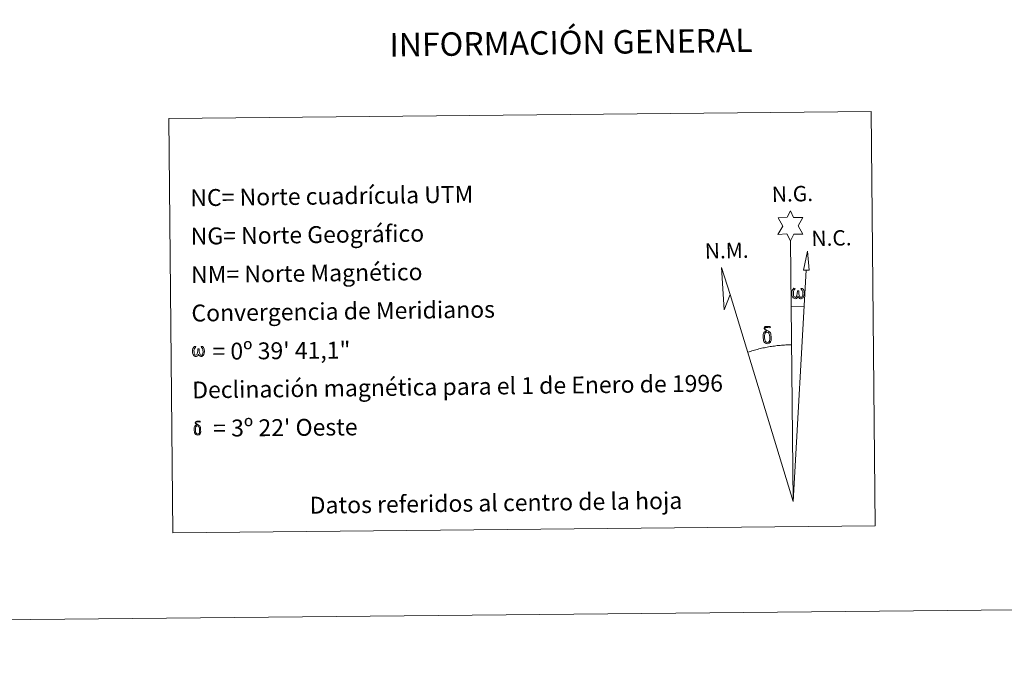
# Model space of a CAD drawing. Units: metres. Extents: x 565929 to 570413, y 4698277 to 4701290.
# Drawn here: x 568868 to 569393, y 4698277 to 4698625 of the extents above; entities that cross this region are included whole.
import ezdxf
from ezdxf.enums import TextEntityAlignment as Align

# ---------------------------------------------------------------- set-up
doc = ezdxf.new("R2010")
doc.units = ezdxf.units.M
doc.header["$MEASUREMENT"] = 0
doc.layers.add('Level 63', color=7, linetype='Continuous', lineweight=0)
doc.styles.add('Arial', font='ARIAL.TTF', dxfattribs={"height": 0.2})

msp = doc.modelspace()

# ---------------------------------------------------------------- linework, layer by layer
at = {"layer": 'Level 63', "linetype": 'Continuous', "lineweight": 0}
msp.add_line((569279.5, 4698472.37, -0.24), (569286.21, 4698472.19, -0.24), dxfattribs=at)
for points in [[(565958.05, 4698276.81, -0.24), (565928.87, 4701246.65, -0.24), (570383.65, 4701290.42, -0.24), (570412.83, 4698320.57, -0.24), (565958.05, 4698276.81, -0.24)], [(568947.27, 4698572.76, -0.24), (569321.95, 4698576.43, -0.24), (569324.13, 4698355.39, -0.24), (568949.44, 4698351.71, -0.24), (568947.27, 4698572.76, -0.24)], [(569278.99, 4698507.52, -0.24), (569277.01, 4698511.18, -0.24), (569272.23, 4698510.83, -0.24), (569274.8, 4698515.33, -0.24), (569272.29, 4698519.78, -0.24), (569277.05, 4698519.99, -0.24), (569278.84, 4698523.35, -0.24), (569280.53, 4698519.95, -0.24), (569285.49, 4698519.96, -0.24), (569283.08, 4698515.41, -0.24), (569285.45, 4698511.01, -0.24), (569280.71, 4698511.05, -0.24), (569278.99, 4698507.52, -0.24)], [(569288.84, 4698491.71, -0.24), (569285.88, 4698491.75, -0.24), (569287.9, 4698501.85, -0.24), (569288.84, 4698491.71, -0.24)], [(569246.76, 4698478.77, -0.24), (569243.51, 4698470.73, -0.24), (569242.16, 4698493.24, -0.24), (569246.76, 4698478.77, -0.24)], [(569282.98, 4698477.84, -0.24), (569282.55, 4698477.01, -0.24), (569282.19, 4698476.72, -0.24), (569281.82, 4698476.57, -0.24), (569281.09, 4698476.62, -0.24), (569280.64, 4698476.81, -0.24), (569280.33, 4698477.07, -0.24), (569280.13, 4698477.28, -0.24), (569279.92, 4698477.58, -0.24), (569279.69, 4698478.37, -0.24), (569279.57, 4698479.05, -0.24), (569279.55, 4698479.82, -0.24), (569279.62, 4698480.32, -0.24), (569279.84, 4698480.97, -0.24), (569280.04, 4698481.34, -0.24), (569280.32, 4698481.73, -0.24), (569280.77, 4698482.11, -0.24), (569281.41, 4698482.08, -0.24), (569281.19, 4698481.58, -0.24), (569280.86, 4698481.23, -0.24), (569280.57, 4698480.66, -0.24), (569280.43, 4698479.82, -0.24), (569280.47, 4698478.99, -0.24), (569280.59, 4698478.21, -0.24), (569280.69, 4698477.79, -0.24), (569280.86, 4698477.49, -0.24), (569281.18, 4698477.32, -0.24), (569281.54, 4698477.26, -0.24), (569281.77, 4698477.35, -0.24), (569281.99, 4698477.51, -0.24), (569282.25, 4698478.09, -0.24), (569282.35, 4698478.59, -0.24), (569282.44, 4698479.03, -0.24), (569282.53, 4698479.53, -0.24), (569282.58, 4698480.49, -0.24), (569282.56, 4698480.76, -0.24), (569283.34, 4698480.77, -0.24), (569283.34, 4698479.65, -0.24), (569283.39, 4698479.06, -0.24), (569283.46, 4698478.55, -0.24), (569283.7, 4698477.94, -0.24), (569283.87, 4698477.62, -0.24), (569284.05, 4698477.45, -0.24), (569284.44, 4698477.31, -0.24), (569284.68, 4698477.28, -0.24), (569284.92, 4698477.31, -0.24), (569285.15, 4698477.57, -0.24), (569285.25, 4698477.87, -0.24), (569285.41, 4698478.44, -0.24), (569285.45, 4698479.02, -0.24), (569285.42, 4698480.25, -0.24), (569285.17, 4698480.96, -0.24), (569284.54, 4698481.63, -0.24), (569284.47, 4698482.05, -0.24), (569285.18, 4698482.02, -0.24), (569285.74, 4698481.59, -0.24), (569285.99, 4698481.15, -0.24), (569286.15, 4698480.69, -0.24), (569286.29, 4698479.99, -0.24), (569286.33, 4698479.27, -0.24), (569286.17, 4698478.38, -0.24), (569285.92, 4698477.67, -0.24), (569285.61, 4698477.08, -0.24), (569285.26, 4698476.8, -0.24), (569284.69, 4698476.57, -0.24), (569284.16, 4698476.57, -0.24), (569283.77, 4698476.69, -0.24), (569283.51, 4698476.88, -0.24), (569283.3, 4698477.22, -0.24), (569282.98, 4698477.84, -0.24)], [(569264.75, 4698453.73, -0.24), (569264.56, 4698454.19, -0.24), (569264.5, 4698454.58, -0.24), (569264.33, 4698455.85, -0.24), (569264.31, 4698456.8, -0.24), (569264.34, 4698457.11, -0.24), (569264.33, 4698457.53, -0.24), (569264.5, 4698457.99, -0.24), (569264.63, 4698458.41, -0.24), (569264.73, 4698458.58, -0.24), (569265.45, 4698459.16, -0.24), (569265.7, 4698458.53, -0.24), (569265.26, 4698458.01, -0.24), (569265.18, 4698457.55, -0.24), (569265.07, 4698457.13, -0.24), (569265.09, 4698455.88, -0.24), (569265.21, 4698454.6, -0.24), (569265.36, 4698454.22, -0.24), (569265.51, 4698453.76, -0.24), (569266.03, 4698453.37, -0.24), (569266.6, 4698453.26, -0.24), (569267.22, 4698453.45, -0.24), (569267.69, 4698453.9, -0.24), (569268.16, 4698453.35, -0.24), (569267.51, 4698452.8, -0.24), (569266.71, 4698452.56, -0.24), (569265.88, 4698452.68, -0.24), (569265.34, 4698452.96, -0.24), (569265.07, 4698453.17, -0.24), (569264.99, 4698453.29, -0.24), (569264.75, 4698453.73, -0.24)], [(569266.91, 4698458.62, -0.24), (569266.27, 4698458.7, -0.24), (569265.7, 4698458.53, -0.24), (569265.45, 4698459.16, -0.24), (569266.25, 4698459.35, -0.24), (569265.69, 4698459.75, -0.24), (569265.41, 4698459.98, -0.24), (569264.86, 4698460.71, -0.24), (569264.85, 4698461.05, -0.24), (569265.07, 4698461.42, -0.24), (569265.47, 4698461.72, -0.24), (569266.02, 4698461.81, -0.24), (569267.47, 4698461.83, -0.24), (569267.93, 4698461.8, -0.24), (569268.14, 4698461.61, -0.24), (569268.24, 4698461.22, -0.24), (569267.93, 4698461.12, -0.24), (569266.77, 4698461.3, -0.24), (569266.01, 4698461.3, -0.24), (569265.56, 4698461.22, -0.24), (569265.15, 4698460.89, -0.24), (569265.59, 4698460.18, -0.24), (569267.1, 4698459.28, -0.24), (569267.85, 4698458.79, -0.24), (569267.92, 4698458.67, -0.24), (569268.17, 4698458.29, -0.24), (569268.38, 4698457.79, -0.24), (569268.47, 4698457.4, -0.24), (569268.57, 4698456.13, -0.24), (569268.58, 4698454.84, -0.24), (569268.55, 4698454.46, -0.24), (569268.42, 4698453.94, -0.24), (569268.25, 4698453.5, -0.24), (569268.16, 4698453.35, -0.24), (569267.69, 4698453.9, -0.24), (569267.77, 4698454.36, -0.24), (569267.85, 4698454.77, -0.24), (569267.83, 4698456.06, -0.24), (569267.68, 4698457.33, -0.24), (569267.56, 4698457.69, -0.24), (569267.39, 4698458.2, -0.24), (569266.91, 4698458.62, -0.24)], [(568963.16, 4698446.99, -0.24), (568962.75, 4698446.19, -0.24), (568962.05, 4698445.77, -0.24), (568961.34, 4698445.82, -0.24), (568960.62, 4698446.25, -0.24), (568960.23, 4698446.74, -0.24), (568960, 4698447.49, -0.24), (568959.89, 4698448.14, -0.24), (568959.87, 4698448.89, -0.24), (568959.93, 4698449.36, -0.24), (568960.14, 4698449.99, -0.24), (568960.6, 4698450.72, -0.24), (568961.03, 4698451.08, -0.24), (568961.65, 4698451.06, -0.24), (568961.43, 4698450.58, -0.24), (568961.12, 4698450.24, -0.24), (568960.84, 4698449.69, -0.24), (568960.71, 4698448.88, -0.24), (568960.75, 4698448.09, -0.24), (568960.86, 4698447.34, -0.24), (568961.13, 4698446.65, -0.24), (568961.78, 4698446.43, -0.24), (568962.21, 4698446.67, -0.24), (568962.44, 4698447.29, -0.24), (568962.53, 4698447.73, -0.24), (568962.62, 4698448.19, -0.24), (568962.72, 4698448.61, -0.24), (568962.77, 4698449.54, -0.24), (568962.76, 4698449.79, -0.24), (568963.5, 4698449.8, -0.24), (568963.5, 4698448.73, -0.24), (568963.55, 4698448.17, -0.24), (568963.62, 4698447.67, -0.24), (568963.85, 4698447.09, -0.24), (568963.99, 4698446.74, -0.24), (568964.14, 4698446.55, -0.24), (568964.56, 4698446.48, -0.24), (568965.02, 4698446.49, -0.24), (568965.33, 4698447.02, -0.24), (568965.49, 4698447.58, -0.24), (568965.53, 4698448.13, -0.24), (568965.5, 4698449.31, -0.24), (568965.25, 4698450, -0.24), (568964.65, 4698450.64, -0.24), (568964.58, 4698451.04, -0.24), (568965.26, 4698451.02, -0.24), (568965.8, 4698450.6, -0.24), (568966.2, 4698449.73, -0.24), (568966.37, 4698448.38, -0.24), (568966.22, 4698447.52, -0.24), (568965.98, 4698446.83, -0.24), (568965.69, 4698446.27, -0.24), (568965.32, 4698446.04, -0.24), (568964.81, 4698445.78, -0.24), (568964.3, 4698445.77, -0.24), (568963.67, 4698446.07, -0.24), (568963.28, 4698446.48, -0.24), (568963.16, 4698446.99, -0.24)], [(568961.22, 4698404.78, -0.24), (568961.07, 4698405.15, -0.24), (568961.02, 4698405.46, -0.24), (568960.88, 4698406.48, -0.24), (568960.87, 4698407.24, -0.24), (568960.89, 4698407.49, -0.24), (568960.88, 4698407.82, -0.24), (568961.02, 4698408.19, -0.24), (568961.13, 4698408.52, -0.24), (568961.21, 4698408.66, -0.24), (568961.78, 4698409.13, -0.24), (568961.98, 4698408.63, -0.24), (568961.62, 4698408.21, -0.24), (568961.56, 4698407.84, -0.24), (568961.48, 4698407.51, -0.24), (568961.49, 4698406.5, -0.24), (568961.59, 4698405.48, -0.24), (568961.71, 4698405.17, -0.24), (568961.83, 4698404.81, -0.24), (568962.24, 4698404.49, -0.24), (568962.7, 4698404.41, -0.24), (568963.2, 4698404.56, -0.24), (568963.57, 4698404.92, -0.24), (568963.95, 4698404.48, -0.24), (568963.43, 4698404.04, -0.24), (568962.79, 4698403.85, -0.24), (568962.13, 4698403.94, -0.24), (568961.69, 4698404.16, -0.24), (568961.47, 4698404.33, -0.24), (568961.42, 4698404.43, -0.24), (568961.22, 4698404.78, -0.24)], [(568962.95, 4698408.69, -0.24), (568962.43, 4698408.75, -0.24), (568961.98, 4698408.63, -0.24), (568961.78, 4698409.13, -0.24), (568962.42, 4698409.28, -0.24), (568961.97, 4698409.59, -0.24), (568961.75, 4698409.78, -0.24), (568961.31, 4698410.37, -0.24), (568961.3, 4698410.64, -0.24), (568961.47, 4698410.93, -0.24), (568961.8, 4698411.18, -0.24), (568962.24, 4698411.25, -0.24), (568963.39, 4698411.26, -0.24), (568963.76, 4698411.23, -0.24), (568963.93, 4698411.09, -0.24), (568964.01, 4698410.78, -0.24), (568963.76, 4698410.69, -0.24), (568962.84, 4698410.84, -0.24), (568962.23, 4698410.84, -0.24), (568961.86, 4698410.77, -0.24), (568961.54, 4698410.51, -0.24), (568961.89, 4698409.94, -0.24), (568963.1, 4698409.22, -0.24), (568963.7, 4698408.83, -0.24), (568963.76, 4698408.74, -0.24), (568963.95, 4698408.43, -0.24), (568964.13, 4698408.03, -0.24), (568964.19, 4698407.72, -0.24), (568964.27, 4698406.7, -0.24), (568964.28, 4698405.67, -0.24), (568964.25, 4698405.36, -0.24), (568964.15, 4698404.95, -0.24), (568964.02, 4698404.6, -0.24), (568963.95, 4698404.48, -0.24), (568963.57, 4698404.92, -0.24), (568963.63, 4698405.29, -0.24), (568963.7, 4698405.62, -0.24), (568963.69, 4698406.64, -0.24), (568963.57, 4698407.67, -0.24), (568963.47, 4698407.95, -0.24), (568963.33, 4698408.36, -0.24), (568962.95, 4698408.69, -0.24)]]:
    msp.add_polyline3d(points, close=True, dxfattribs=at)
for points in [[(569280.36, 4698368.36, -0.24), (569278.99, 4698507.52, -0.24)], [(569280.36, 4698368.36, -0.24), (569287.33, 4698491.73, -0.24)], [(569280.36, 4698368.36, -0.24), (569246.76, 4698478.77, -0.24)], [(569279.51, 4698452.01, -0.24), (569278.75, 4698452, -0.24), (569277.97, 4698451.98, -0.24), (569277.2, 4698451.96, -0.24), (569276.43, 4698451.92, -0.24), (569275.67, 4698451.88, -0.24), (569274.9, 4698451.83, -0.24), (569274.13, 4698451.77, -0.24), (569273.36, 4698451.7, -0.24), (569272.59, 4698451.63, -0.24), (569271.83, 4698451.54, -0.24), (569271.06, 4698451.45, -0.24), (569270.3, 4698451.35, -0.24), (569269.53, 4698451.25, -0.24), (569268.77, 4698451.13, -0.24), (569268.01, 4698451.01, -0.24), (569267.25, 4698450.88, -0.24), (569266.5, 4698450.75, -0.24), (569265.74, 4698450.6, -0.24), (569264.99, 4698450.45, -0.24), (569264.23, 4698450.29, -0.24), (569263.48, 4698450.12, -0.24), (569262.73, 4698449.95, -0.24), (569261.99, 4698449.77, -0.24), (569261.24, 4698449.57, -0.24), (569260.5, 4698449.38, -0.24), (569259.76, 4698449.17, -0.24), (569259.02, 4698448.96, -0.24), (569258.28, 4698448.74, -0.24), (569257.55, 4698448.51, -0.24), (569256.82, 4698448.28, -0.24), (569256.09, 4698448.04, -0.24)]]:
    msp.add_polyline3d(points, dxfattribs=at)

# ---------------------------------------------------------------- texts
at = {"layer": 'Level 63', "linetype": 'Continuous', "lineweight": 0, "style": 'Arial'}
for s, height, p in [('INFORMACIÓN GENERAL', 12.4999, (569161.84, 4698613.19, -0.24)), ('Datos referidos al centro de la hoja', 8.9999, (569121.8, 4698367.71, -0.24))]:
    msp.add_text(s, height=height, rotation=0.7461, dxfattribs=at).set_placement(p, align=Align.MIDDLE_CENTER)
for s, rotation, p in [('NC= Norte cuadrícula UTM', 0.7461, (568958.75, 4698530.38, -0.24)), ('NG= Norte Geográfico', 0.7461, (568958.95, 4698509.89, -0.24)), ('NM= Norte Magnético', 0.7461, (568959.15, 4698489.38, -0.24)), ('Convergencia de Meridianos', 0.7461, (568959.35, 4698468.89, -0.24)), ('    = 0º 39\' 41,1"', 0.5637, (568959.56, 4698448.39, 0.01)), ('Declinación magnética para el 1 de Enero de 1996', 0.7461, (568959.75, 4698427.89, -0.24)), ("    = 3º 22' Oeste", 0.5637, (568959.96, 4698407.39, 0.01))]:
    msp.add_text(s, height=8.9999, rotation=rotation, dxfattribs=at).set_placement(p, align=Align.MIDDLE_LEFT)
for s, p in [('N.G.', (569269.08, 4698525.62, -0.24)), ('N.C.', (569290.21, 4698502.04, -0.24)), ('N.M.', (569233.33, 4698495.36, -0.24))]:
    msp.add_text(s, height=8.187, rotation=1.2007, dxfattribs=at).set_placement(p, align=Align.BOTTOM_LEFT)

doc.saveas('drawing.dxf')
